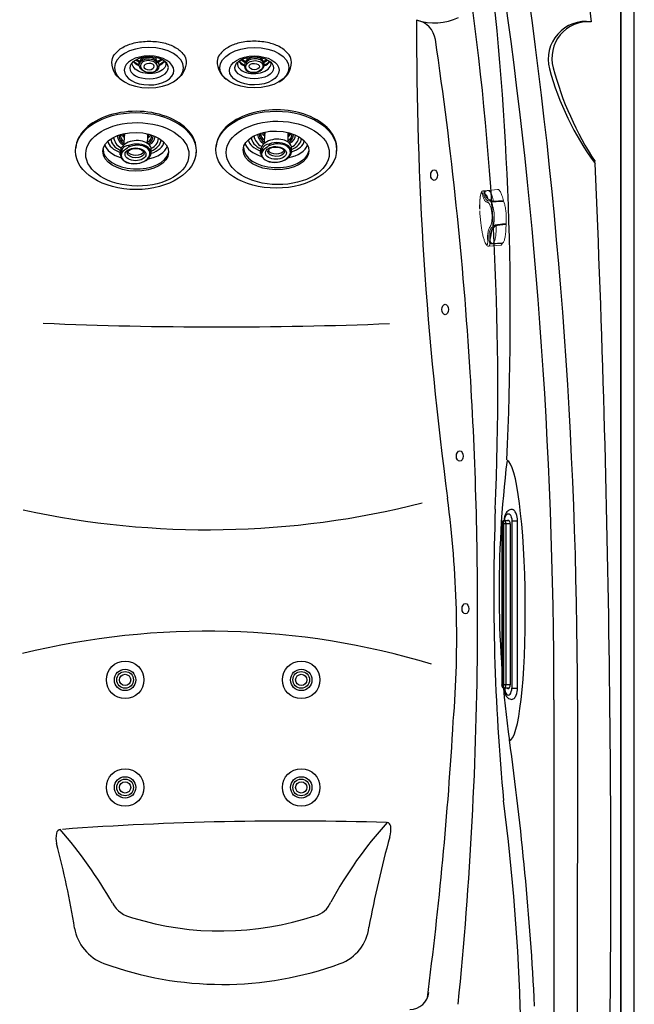
# Model space of a CAD drawing. Extents: x 528 to 612, y 789 to 934.
# Drawn here: x 583 to 612, y 830 to 877 of the extents above; entities that cross this region are included whole.
import ezdxf

# ---------------------------------------------------------------- set-up
doc = ezdxf.new("R2010")
doc.units = 0
doc.header["$MEASUREMENT"] = 0
for name, color, linetype in [('1', 4, 'Continuous'), ('1_CYAN', 4, 'Continuous'), ('2', 7, 'Continuous'), ('DIM', 3, 'Continuous')]:
    doc.layers.add(name, color=color, linetype=linetype)

# ---------------------------------------------------------------- blocks, each defined once
blk = doc.blocks.new('LJET')
at = {"layer": '1', "color": 3}
for p, q in [((-2.143, -0.4), (-1.929, -0.301)), ((-1.616, -0.328), (-1.229, -0.136)), ((-1.031, -1.293), (-0.779, -1.168)), ((-1.359, -1.649), (-1.204, -1.578))]:
    blk.add_line(p, q, dxfattribs=at)
for centre, radius, start, end in [((-1.185, -0.242), 0.634, 124.3704, 182.4582), ((-1.11, -0.3), 0.54, 121.8745, 179.9724), ((-1.192, -0.272), 0.388, 109.9312, 183.3398), ((-1.168, -0.258), 0.324, 106.9548, 180.1627), ((-0.946, -0.194), 0.359, 144.2268, 174.9865), ((-1.95, -0.383), 0.00975, 134.2269, 197.8107), ((-1.923, -0.374), 0.0373, 197.8107, 245.45), ((-1.922, -0.411), 0.0494, 104.0054, 134.2269), ((1.345, 5.821), 7.042, 242.2026, 245.3315), ((-1.86, -0.695), 0.34, 25.5637, 102.515), ((-1.112, -0.23), 0.177, 111.2597, 155.5931), ((-1.128, -0.353), 0.239, 90.6253, 115.0516), ((-1.556, -0.428), 0.155, 255.7608, 264.2701), ((-1.569, -0.57), 0.0126, 258.2119, 332.1283), ((-1.615, -0.554), 0.0616, 339.2053, 5.2417), ((-0.772, -1.077), 0.425, 229.4227, 296.953), ((-0.798, -1.006), 0.405, 235.3586, 299.1938), ((-0.781, -1.02), 0.32, 232.3148, 304.5918), ((-0.32, 0.034), 1.313, 248.3685, 257.4553), ((-0.912, -0.836), 0.357, 291.7901, 318.489), ((-0.73, -0.978), 0.187, 256.6364, 300.2021), ((-0.81, -1.134), 0.554, 230.7677, 292.8421)]:
    blk.add_arc(centre, radius, start, end, dxfattribs=at)
for centre, major_axis, ratio in [((-1.734, -1.107), (-1.139, 2.191), 0.614195), ((-1.666, -0.983), (-0.712, 1.404), 0.589139), ((-1.775, -1.031), (-0.231, 0.443), 0.610172), ((-1.719, -1.01), (-0.181, 0.357), 0.559139)]:
    blk.add_ellipse(centre, major_axis=major_axis, ratio=ratio, dxfattribs=at)
for centre, major_axis, ratio, start_param, end_param in [((-1.294, -0.8), (-0.668, 1.35), 0.535637, 0.150745, 1.094175), ((-1.564, -0.944), (-0.712, 1.404), 0.589139, 6.281287, 9.305468), ((-1.185, -0.735), (-0.591, 1.211), 0.521791, 0.110824, 1.017348), ((-1.105, -0.703), (-0.539, 1.077), 0.599515, 0.044816, 0.920563), ((-1.75, -1.026), (-0.401, 0.62), 0.630636, 5.78793, 11.416508), ((-1.78, -1.039), (-0.401, 0.563), 0.63161, 5.627431, 11.492994), ((-1.6, -0.955), (-0.401, 0.62), 0.630636, 2.982357, 6.275879), ((-1.61, -0.952), (-0.181, 0.357), 0.559139, 0.295266, 2.87691), ((-1.294, -0.8), (-0.668, 1.35), 0.535637, 1.957587, 3.003279), ((-1.185, -0.735), (-0.591, 1.211), 0.521791, 2.159716, 3.091487), ((-1.105, -0.703), (-0.539, 1.077), 0.599515, 2.227435, 3.10684)]:
    blk.add_ellipse(centre, major_axis=major_axis, ratio=ratio, start_param=start_param, end_param=end_param, dxfattribs=at)
at = {"layer": '1_CYAN'}
blk.add_ellipse((-1.63, -0.971), major_axis=(-1.354, 2.552), ratio=0.637723, dxfattribs=at)
blk.add_ellipse((-1.574, -0.949), major_axis=(-1.354, 2.552), ratio=0.637723, start_param=3.056662, end_param=6.230777, dxfattribs=at)
blk = doc.blocks.new('MJET')
at = {"layer": '1', "color": 3}
for p, q in [((-0.946, -0.157), (-0.852, -0.104)), ((-0.554, -0.74), (-0.502, -0.71))]:
    blk.add_line(p, q, dxfattribs=at)
at = {"layer": '1'}
blk.add_lwpolyline([(0.046, -2.04, 0.159602), (0.288, -1.764, 0.106361), (0.39, -1.23, 0.071169), (0.294, -0.656, 0.057483), (0, 0, 0.057483), (-0.436, 0.572, 0.071169), (-0.895, 0.93, 0.106361), (-1.412, 1.095, 0.139254), (-1.729, 1.037, 0.159602)], format="xyb", dxfattribs=at)
for centre, radius, start, end in [((-1.222, 0.134), 1.036, 119.3208, 174.577), ((-0.481, -1.132), 1.05, 236.7737, 300.1392)]:
    blk.add_arc(centre, radius, start, end, dxfattribs=at)
at = {"layer": '1', "color": 3}
for centre, radius, start, end in [((-0.134, -0.092), 0.966, 169.3755, 182.7087), ((-0.077, -0.06), 0.966, 172.9807, 184.5691), ((-1.256, -0.243), 0.0367, 125.7131, 173.0988), ((-1.077, -0.503), 0.352, 100.3995, 124.643), ((-1.136, -0.322), 0.165, 61.4818, 91.5367), ((-1.07, -0.2), 0.0266, 348.2864, 61.4818), ((-0.134, -0.092), 0.966, 238.8747, 251.0567), ((-0.077, -0.06), 0.966, 237.3676, 247.1634)]:
    blk.add_arc(centre, radius, start, end, dxfattribs=at)
at = {"layer": '1'}
blk.add_ellipse((-1.085, -0.649), major_axis=(-0.847, 1.421), ratio=0.582043, dxfattribs=at)
at = {"layer": '1', "color": 3}
for centre, major_axis, ratio in [((-1.202, -0.713), (-0.617, 1.016), 0.582633), ((-1.093, -0.651), (-0.462, 0.802), 0.562663), ((-1.041, -0.616), (-0.255, 0.321), 0.687109), ((-1.04, -0.617), (-0.121, 0.22), 0.601926)]:
    blk.add_ellipse(centre, major_axis=major_axis, ratio=ratio, dxfattribs=at)
for centre, major_axis, ratio, start_param, end_param in [((-0.931, -0.553), (-0.427, 0.679), 0.579291, 6.026519, 9.533585), ((-0.678, -0.427), (-0.427, 0.679), 0.579291, 6.578896, 7.179786), ((-0.644, -0.404), (-0.427, 0.679), 0.579291, 6.646969, 7.192996), ((-1.006, -0.596), (-0.285, 0.376), 0.697464, 6.107579, 11.857587), ((-1.168, -0.222), (-0.124, -0.017), 0.236606, 6.126494, 9.424778), ((-0.941, -0.561), (-0.285, 0.376), 0.697464, 2.921818, 6.286736), ((-0.678, -0.427), (-0.427, 0.679), 0.579291, 8.429339, 8.995074), ((-0.644, -0.404), (-0.427, 0.679), 0.579291, 8.436954, 8.937403)]:
    blk.add_ellipse(centre, major_axis=major_axis, ratio=ratio, start_param=start_param, end_param=end_param, dxfattribs=at)
blk = doc.blocks.new('WATERFALL')
at = {"layer": '1'}
for p, q in [((4, 0), (-4, 0)), ((-4, -0.396), (-3.999, -0.638)), ((-3.85, -0.351), (3.85, -0.351)), ((4, -0.396), (3.999, -0.638)), ((-4, -0.632), (-3.999, -0.658)), ((4, -0.632), (3.999, -0.658))]:
    blk.add_line(p, q, dxfattribs=at)
at = {"layer": '1', "color": 3, "linetype": 'Continuous'}
for p, q in [((-4, -0.273), (-4, 0)), ((4, -0.273), (4, 0.001)), ((-4, -0.273), (4, -0.273)), ((3.85, -0.351), (3.85, -0.556)), ((-3.925, -0.695), (-3.925, -0.711)), ((-3.9, -0.695), (-3.9, -0.679)), ((-3.85, -0.556), (3.85, -0.556)), ((-3.85, -0.556), (-3.85, -0.758)), ((3.85, -0.658), (-3.85, -0.658)), ((-3.85, -0.663), (3.85, -0.663)), ((-3.85, -0.718), (3.85, -0.718)), ((-3.85, -0.748), (3.85, -0.748)), ((3.85, -0.556), (3.85, -0.758)), ((3.9, -0.695), (3.9, -0.679)), ((3.925, -0.695), (3.925, -0.711))]:
    blk.add_line(p, q, dxfattribs=at)
at = {"layer": '1', "color": 3}
blk.add_line((-3.85, -0.351), (-3.85, -0.556), dxfattribs=at)
at = {"layer": '1', "linetype": 'Continuous'}
blk.add_line((-3.85, -0.758), (3.85, -0.758), dxfattribs=at)
at = {"layer": '1'}
for centre, radius, start, end in [((-4.005, -0.96), 0.96, 89.7026, 110.5473), ((4.005, -0.96), 0.96, 69.4527, 90.2974), ((-4.38, -0.276), 0.162, 137.3529, 196.1624), ((-4.219, -0.258), 0.323, 191.3089, 230.2531), ((-4.199, -0.443), 0.408, 110.5473, 137.3529), ((-3.91, -0.443), 0.11, 169.5931, 190.5464), ((-3.943, -0.453), 0.0809, 117.1348, 158.7066), ((-3.958, -0.443), 0.0631, 198.2934, 228.5703), ((-3.859, -0.606), 0.255, 87.9371, 118.1535), ((3.859, -0.606), 0.255, 61.8465, 92.0629), ((3.943, -0.453), 0.0809, 21.2934, 62.8652), ((3.958, -0.443), 0.0631, 311.4297, 341.7066), ((3.91, -0.443), 0.11, 349.4536, 10.4069), ((4.199, -0.443), 0.408, 42.6471, 69.4527), ((4.219, -0.258), 0.323, 309.7469, 348.6911), ((4.38, -0.276), 0.162, 343.8376, 42.6471), ((-4.094, -0.107), 0.519, 230.3167, 253.2943), ((-4.004, 0.171), 0.811, 252.8804, 270.2955), ((-3.917, -0.652), 0.0826, 185.5312, 225.4143), ((-3.858, -0.593), 0.166, 225.4143, 272.815), ((3.858, -0.593), 0.166, 267.185, 314.5857), ((3.917, -0.652), 0.0826, 314.5857, 354.4688), ((3.95, -0.633), 0.0493, 354.0691, 39.2593), ((4.004, 0.171), 0.811, 269.7045, 287.1196), ((4.094, -0.107), 0.519, 286.7057, 309.6833)]:
    blk.add_arc(centre, radius, start, end, dxfattribs=at)
at = {"layer": '1', "color": 3, "linetype": 'Continuous'}
for centre, radius, start, end in [((-3.95, -0.633), 0.0493, 140.7407, 185.9309), ((-3.933, -0.626), 0.0679, 190.5036, 252.9656), ((-3.93, -0.649), 0.0751, 119.3743, 140.7407), ((-3.86, -0.775), 0.22, 87.5101, 119.3743), ((-3.922, -0.59), 0.105, 252.9656, 268.2617), ((-3.893, -0.7), 0.0319, 125.8154, 171.1791), ((-3.906, -0.711), 0.0194, 179.0129, 218.493), ((-3.881, -0.691), 0.0512, 218.493, 247.8988), ((-3.872, -0.73), 0.0693, 108.3606, 125.8154), ((-3.883, -0.693), 0.0165, 186.2572, 229.3653), ((-3.851, -0.619), 0.13, 247.8988, 270.493), ((-3.876, -0.7), 0.0321, 119.8351, 135.4578), ((-3.861, -0.667), 0.0505, 229.3653, 264.7528), ((-3.847, -0.805), 0.148, 91.2486, 108.3606), ((-3.867, -0.717), 0.0511, 107.1562, 119.8351), ((-3.85, -0.77), 0.106, 89.5501, 107.1562), ((-3.814, -0.15), 0.57, 264.7528, 266.3621), ((-3.814, -0.15), 0.57, 264.7528, 266.3621), ((3.86, -0.775), 0.22, 60.6257, 92.4899), ((3.847, -0.805), 0.148, 71.6394, 88.7514), ((3.85, -0.77), 0.106, 72.8438, 90.4499), ((3.814, -0.15), 0.57, 273.6379, 275.2472), ((3.851, -0.619), 0.13, 269.507, 292.1012), ((3.861, -0.667), 0.0505, 275.2472, 310.6347), ((3.867, -0.717), 0.0511, 60.1649, 72.8438), ((3.876, -0.7), 0.0321, 44.5422, 60.1649), ((3.872, -0.73), 0.0693, 54.1846, 71.6394), ((3.883, -0.693), 0.0165, 310.6347, 353.7428), ((3.92, -0.673), 0.0225, 207.2341, 269.8666), ((3.881, -0.691), 0.0512, 292.1012, 321.507), ((3.893, -0.7), 0.0319, 8.8209, 54.1846), ((3.906, -0.711), 0.0194, 321.507, 0.9871), ((3.922, -0.59), 0.105, 271.7383, 287.0344), ((3.933, -0.626), 0.0679, 287.0344, 349.4964), ((3.93, -0.649), 0.0751, 39.2593, 60.6257)]:
    blk.add_arc(centre, radius, start, end, dxfattribs=at)
at = {"layer": '1', "color": 3, "linetype": 'Continuous', "extrusion": (0, 0, -1)}
blk.add_ellipse((-4, -0.443), major_axis=(0.34, 0), ratio=0.499996, start_param=1.570796, end_param=4.712389, dxfattribs=at)
at = {"layer": '1', "color": 3, "linetype": 'Continuous'}
blk.add_ellipse((4, -0.443), major_axis=(-0.34, 0), ratio=0.499996, start_param=1.570796, end_param=4.712389, dxfattribs=at)
blk = doc.blocks.new('onoff6541651')
at = {"layer": '1', "color": 3, "lineweight": 5}
for p, q in [((-0.462, 0.969), (-0.917, 0.885)), ((-0.8, 0.907), (-1.134, 0.855)), ((-1.069, -1.036), (-1.067, -1.044)), ((-0.678, -1.771), (-0.11, -1.683))]:
    blk.add_line(p, q, dxfattribs=at)
at = {"layer": '1', "color": 3, "lineweight": 5, "flags": 128}
for points in [[(-0.462, 0.969), (-0.444, 0.969), (-0.425, 0.965), (-0.405, 0.954), (-0.385, 0.939), (-0.364, 0.918), (-0.342, 0.892), (-0.321, 0.861), (-0.299, 0.825), (-0.277, 0.785), (-0.254, 0.739), (-0.232, 0.689), (-0.21, 0.635), (-0.189, 0.577), (-0.167, 0.515), (-0.146, 0.45)], [(-1.134, 0.854), (-1.165, 0.845), (-1.19, 0.828), (-1.204, 0.814), (-1.21, 0.805), (-1.217, 0.794), (-1.224, 0.778), (-1.232, 0.756), (-1.24, 0.726), (-1.248, 0.684), (-1.256, 0.629), (-1.262, 0.558), (-1.266, 0.471), (-1.268, 0.402), (-1.268, 0.326), (-1.266, 0.244), (-1.263, 0.177), (-1.259, 0.109), (-1.254, 0.038), (-1.248, -0.033)], [(-1.046, 0.703), (-1.026, 0.696), (-1.006, 0.682), (-0.985, 0.663), (-0.963, 0.637), (-0.941, 0.605), (-0.919, 0.568), (-0.897, 0.525), (-0.874, 0.476)], [(-0.611, 0.392), (-0.633, 0.457), (-0.654, 0.518), (-0.677, 0.576), (-0.699, 0.629), (-0.721, 0.678), (-0.744, 0.722), (-0.766, 0.761), (-0.788, 0.795), (-0.81, 0.824), (-0.832, 0.847), (-0.853, 0.865), (-0.873, 0.878), (-0.893, 0.885), (-0.911, 0.886), (-0.918, 0.885)], [(0.061, -0.632), (0.062, -0.584), (0.062, -0.532), (0.061, -0.478), (0.058, -0.422), (0.053, -0.363), (0.048, -0.304), (0.04, -0.243), (0.032, -0.182), (0.022, -0.121), (0.012, -0.06), (0, 0), (-0.013, 0.058), (-0.026, 0.115), (-0.041, 0.169), (-0.056, 0.221), (-0.071, 0.269), (-0.087, 0.314), (-0.103, 0.355), (-0.119, 0.392), (-0.136, 0.424)], [(-0.5, -1.629), (-0.483, -1.616), (-0.468, -1.596), (-0.454, -1.572), (-0.441, -1.542), (-0.429, -1.507), (-0.418, -1.466), (-0.409, -1.421), (-0.401, -1.371), (-0.395, -1.317), (-0.39, -1.259), (-0.386, -1.197), (-0.384, -1.131), (-0.384, -1.061), (-0.385, -0.989), (-0.388, -0.914), (-0.392, -0.837), (-0.397, -0.757)], [(0.062, -0.666), (0.068, -0.745), (0.072, -0.822), (0.075, -0.897), (0.077, -0.97), (0.077, -1.039), (0.076, -1.106), (0.073, -1.169), (0.069, -1.228), (0.063, -1.284), (0.056, -1.335), (0.048, -1.382), (0.038, -1.424), (0.027, -1.462), (0.015, -1.494), (0.002, -1.522), (-0.013, -1.545), (-0.028, -1.562), (-0.045, -1.574)], [(-1.066, -1.046), (-1.067, -1.045), (-1.067, -1.044)], [(-0.884, -1.581), (-0.88, -1.588), (-0.859, -1.629), (-0.835, -1.671), (-0.811, -1.704), (-0.784, -1.733), (-0.761, -1.751), (-0.733, -1.765), (-0.703, -1.772), (-0.679, -1.77)], [(-0.11, -1.683), (-0.102, -1.68), (-0.089, -1.672), (-0.078, -1.658), (-0.068, -1.639), (-0.059, -1.615), (-0.051, -1.586)]]:
    blk.add_lwpolyline(points, dxfattribs=at)
at = {"layer": '1', "color": 3, "lineweight": 5}
for centre, radius, start, end in [((-0.878, 0.654), 0.234, 99.7017, 130.5783), ((-1.89, -1.065), 1.292, 343.757, 2.8308)]:
    blk.add_arc(centre, radius, start, end, dxfattribs=at)
for points, knots in [([(-1.15, 0.644), (-1.155, 0.662), (-1.165, 0.699), (-1.18, 0.737), (-1.195, 0.761), (-1.209, 0.769), (-1.223, 0.762), (-1.235, 0.74), (-1.246, 0.703), (-1.255, 0.653), (-1.262, 0.59), (-1.267, 0.516), (-1.27, 0.433), (-1.27, 0.343), (-1.268, 0.248), (-1.264, 0.161), (-1.259, 0.087), (-1.255, 0.027), (-1.251, -0.011), (-1.249, -0.029)], [0, 0, 0, 0, 0.063484, 0.126901, 0.190155, 0.253356, 0.316292, 0.379312, 0.442067, 0.5049, 0.567657, 0.630709, 0.693475, 0.75626, 0.819234, 0.882463, 0.92455, 0.963754, 1, 1, 1, 1]), ([(-0.908, 0.321), (-0.926, 0.325), (-0.961, 0.334), (-1.009, 0.367), (-1.052, 0.413), (-1.09, 0.474), (-1.123, 0.548), (-1.14, 0.609), (-1.149, 0.639)], [0, 0, 0, 0, 0.168138, 0.334456, 0.498855, 0.66418, 0.831265, 1, 1, 1, 1]), ([(-1.091, 0.812), (-1.096, 0.822), (-1.107, 0.841), (-1.121, 0.855), (-1.13, 0.855), (-1.134, 0.855)], [0, 0, 0, 0, 0.365651, 0.715696, 1, 1, 1, 1]), ([(-1.103, 0.704), (-1.104, 0.718), (-1.106, 0.747), (-1.101, 0.784), (-1.094, 0.803), (-1.091, 0.812)], [0, 0, 0, 0, 0.341185, 0.674972, 1, 1, 1, 1]), ([(-1.089, 0.642), (-1.092, 0.651), (-1.098, 0.669), (-1.101, 0.689), (-1.103, 0.698)], [0, 0, 0, 0, 0.53575, 1, 1, 1, 1]), ([(-1.091, 0.812), (-1.083, 0.817), (-1.068, 0.828), (-1.039, 0.84), (-1.018, 0.847), (-1.007, 0.85), (-1.007, 0.85)], [0, 0, 0, 0, 0.374355, 0.709003, 0.998047, 1, 1, 1, 1]), ([(-0.909, 0.403), (-0.927, 0.412), (-0.964, 0.431), (-1.012, 0.483), (-1.055, 0.551), (-1.078, 0.611), (-1.089, 0.642)], [0, 0, 0, 0, 0.250073, 0.500007, 0.749934, 1, 1, 1, 1]), ([(-1.044, 0.817), (-1.045, 0.815), (-1.05, 0.808), (-1.055, 0.796), (-1.059, 0.78), (-1.06, 0.762), (-1.06, 0.75), (-1.059, 0.744)], [0, 0, 0, 0, 0.132144, 0.344057, 0.563814, 0.77666, 1, 1, 1, 1]), ([(-1.046, 0.703), (-1.043, 0.693), (-1.036, 0.675), (-1.025, 0.648), (-1.012, 0.622), (-1, 0.598), (-0.987, 0.578), (-0.975, 0.561), (-0.963, 0.545), (-0.943, 0.522), (-0.914, 0.496), (-0.888, 0.483), (-0.874, 0.476)], [0, 0, 0, 0, 0.07852, 0.157057, 0.245738, 0.332619, 0.403735, 0.474719, 0.54563, 0.616529, 0.807972, 1, 1, 1, 1]), ([(-1.034, 0.829), (-1.037, 0.826), (-1.04, 0.823), (-1.043, 0.818), (-1.044, 0.817)], [0, 0, 0, 0, 0.739688, 1, 1, 1, 1]), ([(-0.874, 0.396), (-0.88, 0.397), (-0.892, 0.398), (-0.903, 0.401), (-0.909, 0.403)], [0, 0, 0, 0, 0.464241, 1, 1, 1, 1]), ([(-0.667, -0.799), (-0.66, -0.78), (-0.647, -0.742), (-0.634, -0.671), (-0.625, -0.592), (-0.622, -0.505), (-0.624, -0.413), (-0.631, -0.318), (-0.643, -0.222), (-0.661, -0.128), (-0.683, -0.038), (-0.708, 0.046), (-0.738, 0.122), (-0.769, 0.188), (-0.803, 0.242), (-0.837, 0.283), (-0.872, 0.311), (-0.894, 0.317), (-0.905, 0.32)], [0, 0, 0, 0, 0.062826, 0.125568, 0.188172, 0.250587, 0.312891, 0.375107, 0.437431, 0.499604, 0.561846, 0.624065, 0.686493, 0.748896, 0.811535, 0.874236, 0.937092, 1, 1, 1, 1]), ([(-0.762, 0.377), (-0.776, 0.382), (-0.804, 0.391), (-0.841, 0.396), (-0.861, 0.396), (-0.871, 0.396)], [0, 0, 0, 0, 0.325031, 0.658824, 1, 1, 1, 1]), ([(-0.841, 0.457), (-0.838, 0.456), (-0.832, 0.454), (-0.822, 0.451), (-0.811, 0.448), (-0.8, 0.446), (-0.785, 0.442), (-0.767, 0.436), (-0.746, 0.429), (-0.732, 0.423), (-0.725, 0.42)], [0, 0, 0, 0, 0.106462, 0.216561, 0.318676, 0.417774, 0.527303, 0.697821, 0.855059, 1, 1, 1, 1]), ([(-0.603, 0.365), (-0.615, 0.364), (-0.633, 0.362), (-0.658, 0.363), (-0.685, 0.365), (-0.721, 0.369), (-0.748, 0.374), (-0.762, 0.377)], [0, 0, 0, 0, 0.212694, 0.324179, 0.440952, 0.704816, 1, 1, 1, 1]), ([(-0.543, -0.801), (-0.538, -0.779), (-0.528, -0.735), (-0.52, -0.661), (-0.515, -0.583), (-0.514, -0.511), (-0.516, -0.445), (-0.519, -0.385), (-0.525, -0.315), (-0.535, -0.235), (-0.55, -0.146), (-0.568, -0.06), (-0.589, 0.023), (-0.614, 0.103), (-0.637, 0.167), (-0.658, 0.217), (-0.677, 0.256), (-0.7, 0.298), (-0.729, 0.342), (-0.751, 0.365), (-0.762, 0.377)], [0, 0, 0, 0, 0.066919, 0.130982, 0.192196, 0.250564, 0.293003, 0.335093, 0.376837, 0.438785, 0.499974, 0.56117, 0.623125, 0.685849, 0.749352, 0.787965, 0.827845, 0.868992, 0.933067, 1, 1, 1, 1]), ([(-0.725, 0.42), (-0.714, 0.415), (-0.695, 0.407), (-0.665, 0.397), (-0.637, 0.391), (-0.619, 0.391), (-0.611, 0.392)], [0, 0, 0, 0, 0.329514, 0.597142, 0.81376, 1, 1, 1, 1]), ([(-0.611, 0.392), (-0.61, 0.386), (-0.607, 0.376), (-0.604, 0.369), (-0.603, 0.365)], [0, 0, 0, 0, 0.5, 1, 1, 1, 1]), ([(-0.146, 0.45), (-0.145, 0.446), (-0.142, 0.436), (-0.138, 0.429), (-0.136, 0.424)], [0, 0, 0, 0, 0.345293, 1, 1, 1, 1]), ([(-1.239, -0.123), (-1.232, -0.172), (-1.219, -0.269), (-1.195, -0.421), (-1.168, -0.575), (-1.138, -0.729), (-1.105, -0.884), (-1.08, -0.987), (-1.068, -1.038)], [0, 0, 0, 0, 0.168663, 0.335965, 0.501974, 0.66666, 0.832621, 1, 1, 1, 1]), ([(-0.761, -1.444), (-0.766, -1.402), (-0.775, -1.32), (-0.777, -1.205), (-0.771, -1.1), (-0.754, -1.004), (-0.728, -0.918), (-0.703, -0.871), (-0.691, -0.847)], [0, 0, 0, 0, 0.167454, 0.333461, 0.498171, 0.664065, 0.831322, 1, 1, 1, 1]), ([(-0.657, -0.948), (-0.653, -0.939), (-0.646, -0.924), (-0.636, -0.911), (-0.632, -0.905)], [0, 0, 0, 0, 0.535763, 1, 1, 1, 1]), ([(-0.629, -0.901), (-0.623, -0.894), (-0.61, -0.88), (-0.595, -0.864), (-0.588, -0.855)], [0, 0, 0, 0, 0.502949, 1, 1, 1, 1]), ([(-0.588, -0.855), (-0.58, -0.847), (-0.566, -0.831), (-0.55, -0.811), (-0.543, -0.801)], [0, 0, 0, 0, 0.504865, 1, 1, 1, 1]), ([(-0.54, -0.897), (-0.545, -0.903), (-0.555, -0.915), (-0.568, -0.933), (-0.576, -0.944), (-0.579, -0.95)], [0, 0, 0, 0, 0.334213, 0.65802, 1, 1, 1, 1]), ([(-0.543, -0.801), (-0.531, -0.791), (-0.508, -0.773), (-0.472, -0.749), (-0.436, -0.731), (-0.412, -0.725), (-0.4, -0.722)], [0, 0, 0, 0, 0.295279, 0.559239, 0.787228, 1, 1, 1, 1]), ([(-0.491, -0.836), (-0.494, -0.84), (-0.5, -0.848), (-0.509, -0.859), (-0.519, -0.872), (-0.529, -0.884), (-0.536, -0.893), (-0.54, -0.897)], [0, 0, 0, 0, 0.169032, 0.362289, 0.538985, 0.789623, 1, 1, 1, 1]), ([(-0.397, -0.757), (-0.405, -0.76), (-0.422, -0.765), (-0.445, -0.783), (-0.469, -0.807), (-0.483, -0.825), (-0.491, -0.836)], [0, 0, 0, 0, 0.186236, 0.402857, 0.670478, 1, 1, 1, 1]), ([(-0.4, -0.722), (-0.4, -0.727), (-0.399, -0.738), (-0.398, -0.751), (-0.397, -0.757)], [0, 0, 0, 0, 0.5, 1, 1, 1, 1]), ([(0.061, -0.632), (0.061, -0.635), (0.061, -0.646), (0.061, -0.658), (0.062, -0.666)], [0, 0, 0, 0, 0.345292, 1, 1, 1, 1]), ([(-1.066, -1.046), (-1.058, -1.079), (-1.041, -1.146), (-1.012, -1.245), (-0.981, -1.34), (-0.95, -1.429), (-0.918, -1.509), (-0.886, -1.578), (-0.856, -1.634), (-0.829, -1.677), (-0.804, -1.703), (-0.783, -1.714), (-0.767, -1.708), (-0.755, -1.686), (-0.748, -1.648), (-0.747, -1.596), (-0.75, -1.53), (-0.757, -1.477), (-0.76, -1.451)], [0, 0, 0, 0, 0.0629563, 0.1258438, 0.188571, 0.2511104, 0.3132462, 0.3756987, 0.4379528, 0.5000669, 0.5621821, 0.6244343, 0.686859, 0.7489466, 0.8115134, 0.874211, 0.9370812, 1, 1, 1, 1]), ([(-0.71, -1.395), (-0.712, -1.35), (-0.717, -1.262), (-0.709, -1.143), (-0.691, -1.036), (-0.668, -0.977), (-0.657, -0.948)], [0, 0, 0, 0, 0.250077, 0.500006, 0.749934, 1, 1, 1, 1]), ([(-0.699, -1.471), (-0.701, -1.459), (-0.706, -1.433), (-0.708, -1.408), (-0.71, -1.395)], [0, 0, 0, 0, 0.464225, 1, 1, 1, 1]), ([(-0.599, -1.001), (-0.601, -1.006), (-0.606, -1.017), (-0.612, -1.033), (-0.617, -1.049), (-0.622, -1.066), (-0.627, -1.084), (-0.631, -1.102), (-0.635, -1.121), (-0.64, -1.146), (-0.645, -1.178), (-0.649, -1.219), (-0.652, -1.264), (-0.654, -1.315), (-0.653, -1.37), (-0.65, -1.408), (-0.649, -1.426)], [0, 0, 0, 0, 0.047781, 0.095476, 0.143107, 0.190691, 0.23825, 0.285802, 0.333368, 0.380968, 0.474345, 0.567826, 0.66156, 0.778574, 0.892344, 1, 1, 1, 1]), ([(-0.638, -1.616), (-0.646, -1.604), (-0.661, -1.579), (-0.682, -1.532), (-0.692, -1.497), (-0.697, -1.479)], [0, 0, 0, 0, 0.324926, 0.658748, 1, 1, 1, 1]), ([(-0.678, -1.77), (-0.678, -1.771), (-0.671, -1.772), (-0.664, -1.764), (-0.655, -1.751), (-0.649, -1.735), (-0.643, -1.71), (-0.638, -1.672), (-0.638, -1.635), (-0.638, -1.616)], [0, 0, 0, 0, 0.008171, 0.208858, 0.330727, 0.456596, 0.586471, 0.788721, 1, 1, 1, 1]), ([(-0.643, -1.49), (-0.642, -1.494), (-0.639, -1.503), (-0.635, -1.517), (-0.63, -1.529), (-0.625, -1.54), (-0.62, -1.551), (-0.613, -1.563), (-0.605, -1.574), (-0.597, -1.586), (-0.589, -1.595), (-0.584, -1.6), (-0.581, -1.603)], [0, 0, 0, 0, 0.097354, 0.197409, 0.300213, 0.377642, 0.464882, 0.562043, 0.681387, 0.793811, 0.903777, 1, 1, 1, 1]), ([(-0.508, -1.644), (-0.52, -1.645), (-0.537, -1.646), (-0.559, -1.645), (-0.582, -1.641), (-0.61, -1.633), (-0.629, -1.622), (-0.638, -1.616)], [0, 0, 0, 0, 0.212695, 0.32418, 0.440952, 0.704815, 1, 1, 1, 1]), ([(-0.581, -1.603), (-0.575, -1.608), (-0.565, -1.618), (-0.545, -1.626), (-0.524, -1.631), (-0.507, -1.63), (-0.5, -1.629)], [0, 0, 0, 0, 0.3295119, 0.5971405, 0.8137599, 1, 1, 1, 1]), ([(-0.5, -1.629), (-0.501, -1.631), (-0.505, -1.633), (-0.507, -1.64), (-0.508, -1.644)], [0, 0, 0, 0, 0.500001, 1, 1, 1, 1]), ([(-0.045, -1.574), (-0.046, -1.574), (-0.048, -1.576), (-0.05, -1.582), (-0.051, -1.586)], [0, 0, 0, 0, 0.345293, 1, 1, 1, 1])]:
    blk.add_open_spline(points, degree=3, knots=knots, dxfattribs=at)
for points in [[(-1.15, 0.644), (-1.149, 0.639)], [(-1.103, 0.698), (-1.103, 0.704)], [(-1.059, 0.744), (-1.059, 0.74)], [(-1.059, 0.74), (-1.046, 0.703)], [(-1.045, 0.822), (-1.034, 0.829)], [(-1.03, 0.832), (-1.034, 0.829)], [(-0.874, 0.476), (-0.845, 0.458)], [(-0.908, 0.321), (-0.905, 0.32)], [(-0.871, 0.396), (-0.874, 0.396)], [(-0.845, 0.458), (-0.841, 0.457)], [(-0.611, 0.392), (-0.146, 0.45)], [(-0.136, 0.424), (-0.603, 0.365)], [(-0.689, -0.843), (-0.691, -0.847)], [(-0.689, -0.843), (-0.667, -0.799)], [(-0.632, -0.905), (-0.629, -0.901)], [(-0.4, -0.722), (0.061, -0.632)], [(0.062, -0.666), (-0.397, -0.757)], [(-1.066, -1.046), (-1.068, -1.038)], [(-0.582, -0.954), (-0.599, -1.001)], [(-0.579, -0.95), (-0.582, -0.954)], [(-0.761, -1.444), (-0.76, -1.451)], [(-0.697, -1.479), (-0.699, -1.471)], [(-0.679, -1.77), (-0.678, -1.77)], [(-0.649, -1.426), (-0.644, -1.484)], [(-0.644, -1.484), (-0.643, -1.49)], [(-0.051, -1.586), (-0.508, -1.644)], [(-0.5, -1.629), (-0.045, -1.574)]]:
    blk.add_open_spline(points, degree=1, dxfattribs=at)
blk = doc.blocks.new('2013FLAIR')
at = {"layer": '1', "color": 3}
for p, q in [((83.429, 7.787), (83.429, 76.321)), ((80.224, 38.535), (80.215, 21.401))]:
    blk.add_line(p, q, dxfattribs=at)
at = {"layer": '1', "color": 3, "linetype": 'Continuous'}
for p, q in [((83.429, 76.285), (83.429, 7.785)), ((81.349, 38.535), (81.34, 21.401))]:
    blk.add_line(p, q, dxfattribs=at)
at = {"layer": '1', "color": 4}
blk.add_lwpolyline([(76.321, 84.071), (7.75, 84.071, 0.414214), (0, 76.321), (0, 7.75, 0.414214), (7.75, 0), (76.321, 0, 0.414214), (84.071, 7.75), (84.071, 76.321, 0.414214)], format="xyb", close=True, dxfattribs=at)
at = {"layer": '1'}
for centre in [(59.704, 39.484), (68.131, 39.484), (59.704, 34.339), (68.131, 34.339)]:
    blk.add_circle(centre, 0.898, dxfattribs=at)
at = {"layer": '1', "color": 3}
for centre in [(59.704, 39.484), (68.131, 39.484), (59.704, 34.339), (68.131, 34.339)]:
    blk.add_circle(centre, 0.512, dxfattribs=at)
at = {"layer": '1', "linetype": 'Continuous'}
for centre, radius in [((59.704, 39.484), 0.4), ((59.704, 39.484), 0.27), ((68.131, 39.484), 0.4), ((68.131, 39.484), 0.27), ((59.704, 34.339), 0.4), ((59.704, 34.339), 0.27), ((68.131, 34.339), 0.4), ((68.131, 34.339), 0.27)]:
    blk.add_circle(centre, radius, dxfattribs=at)
at = {"layer": '1', "color": 3, "linetype": 'Continuous'}
for centre, radius, start, end in [((-162.712, 38.535), 244.06, 0, 8.71084), ((143.945, 78.048), 62.345, 182.50096, 186.52753), ((-162.712, 38.535), 242.935, 0, 8.50977), ((-65.295, 57.046), 143.432, 357.18594, 6.91194), ((74.49, 73.754), 2.845, 252.9948, 294.3219), ((73.456, 69.946), 1.107, 8.4179, 79.7847), ((-111.669, 42.55), 188.247, 3.54644, 8.41792), ((-691.149, 30.055), 774.096, 358.988571, 2.526379), ((-109.792, 42.666), 186.366, 359.64809, 3.54644), ((129.522, 43.708), 51.923, 173.0663, 187.8945), ((63.669, 88.237), 41.571, 257.7276, 284.2729), ((63.669, 4.765), 37.05, 73.21, 103.8482), ((-111.29, 42.675), 187.865, 354.28536, 359.64809), ((-69.925, 16.182), 149.425, 2.95495, 7.85741), ((67.61, -116.055), 148.789, 88.22526, 94.20362), ((72.215, 32.462), 0.2, 9.3156, 82.6595), ((57.453, 31.93), 1.06, 168.185, 194.6146), ((56.635, 32.101), 0.225, 93.6745, 168.185), ((71.379, 32.325), 1.047, 340.665, 9.3156), ((13.039, 20.349), 44.839, 9.3249, 14.6146), ((126.683, 17.166), 56.299, 164.7463, 169.2685), ((59.432, 27.967), 2.175, 189.3249, 249.8657), ((69.276, 27.893), 2.107, 290.0255, 353.3499), ((64.355, 41.396), 16.478, 249.8657, 290.0255)]:
    blk.add_arc(centre, radius, start, end, dxfattribs=at)
at = {"layer": '1', "color": 2}
for centre, radius, start, end in [((-60.082, 53.432), 137.621, 357.59189, 7.87165), ((241.399, 70.414), 167.748, 179.78809, 187.61882), ((81.874, 69.216), 1.75, 85.7344, 195), ((95.222, 72.792), 15.568, 195, 213.1607), ((64.268, 257.37), 201.004, 267.58149, 272.30606), ((25.565, 41.544), 50.008, 355.3634, 7.6188), ((183.815, 43.689), 106.471, 177.8682, 185.37561), ((-111.275, 48.373), 187.001, 352.59421, 356.66715), ((-26.097, 20.279), 104.774, 1.60362, 7.36743), ((87.01, 19.336), 19.891, 137.9438, 151.4082), ((40.14, 17.993), 21.824, 29.6817, 41.0413), ((60.342, 29.508), 1.43, 209.6817, 258.5141), ((68.552, 29.238), 1.064, 282.7105, 338.8966), ((64.276, 41.795), 14.323, 252.8716, 288.353), ((73.339, 24.614), 0.896, 269.803, 354.9867)]:
    blk.add_arc(centre, radius, start, end, dxfattribs=at)
at = {"layer": '1', "color": 3}
for centre, radius, start, end in [((81.747, 69.181), 1.798, 81.7573, 194.9948), ((93.109, 72.225), 13.561, 194.9948, 216.4036)]:
    blk.add_arc(centre, radius, start, end, dxfattribs=at)
at = {"layer": '1', "color": 2}
for centre in [(74.49, 63.627), (75.018, 57.2), (75.719, 50.189), (75.989, 42.886)]:
    blk.add_ellipse(centre, major_axis=(0, -0.25), ratio=0.649149, dxfattribs=at)
at = {"layer": '1', "color": 3, "linetype": 'Continuous'}
blk.add_ellipse((78.019, 43.283), major_axis=(-0.066, 6.696), ratio=0.124402, start_param=3.148327, end_param=6.251992, dxfattribs=at)
at = {"layer": '2', "color": 1, "xscale": -1, "rotation": 300.7904515185277}
blk.add_blockref('MJET', (60.847, 70.031), dxfattribs=at)
at = {"layer": '2', "color": 1}
for name, p, rotation in [('MJET', (65.886, 70.031), 59.20954848147231), ('LJET', (60.123, 66.672), 62.06030812816618), ('LJET', (66.841, 66.74), 62.06030812816618), ('onoff6541651', (77.918, 61.942), 355.761138881505)]:
    blk.add_blockref(name, p, dxfattribs=dict(at, rotation=rotation))
at = {"layer": 'DIM', "rotation": 270}
blk.add_blockref('WATERFALL', (78.481, 43.094), dxfattribs=at)

msp = doc.modelspace()

# ---------------------------------------------------------------- block references
at = {"layer": '1'}
msp.add_blockref('2013FLAIR', (528.234, 805.604), dxfattribs=at)

doc.saveas('drawing.dxf')
